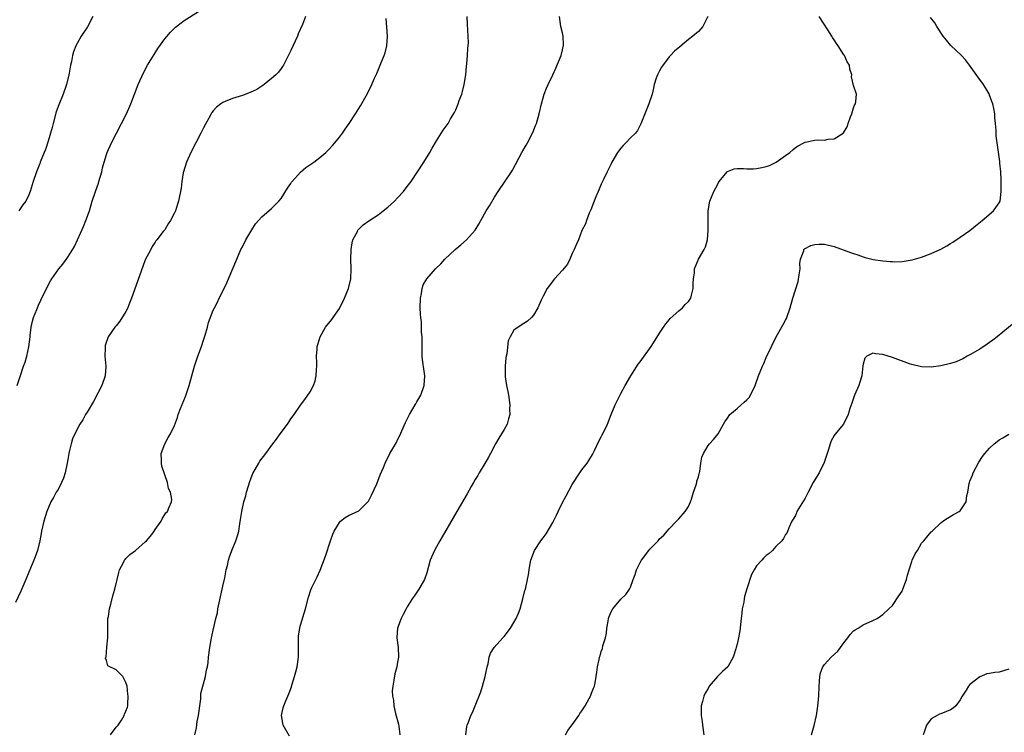
# Model space of a CAD drawing. Units: inches. Extents: x 2604000 to 2607000, y 1524000 to 1527000.
# Drawn here: x 2605547 to 2605750, y 1525622 to 1525768 of the extents above; entities that cross this region are included whole.
import ezdxf

# ---------------------------------------------------------------- set-up
doc = ezdxf.new("R2010")
doc.units = ezdxf.units.IN
doc.header["$MEASUREMENT"] = 0
doc.layers.add('LD26041524_10ft', color=133, linetype='Continuous')

msp = doc.modelspace()

# ---------------------------------------------------------------- linework, layer by layer
at = {"layer": 'LD26041524_10ft'}
for points, elevation in [([(2605546.57, 1525693), (2605547.17, 1525694.83), (2605547.91, 1525697), (2605548.2, 1525697.8), (2605548.57, 1525699), (2605549, 1525700.99), (2605549.23, 1525703), (2605549.28, 1525703.28), (2605549.48, 1525705), (2605549.74, 1525706.26), (2605549.98, 1525707), (2605550.63, 1525708.63), (2605550.76, 1525709), (2605551, 1525709.56), (2605551.44, 1525710.56), (2605552.74, 1525713.26), (2605553.46, 1525714.54), (2605553.74, 1525715), (2605555.15, 1525717), (2605555.99, 1525718.01), (2605557, 1525719.46), (2605558.37, 1525721.63), (2605558.99, 1525723), (2605560.26, 1525725.74), (2605560.76, 1525727), (2605561.46, 1525729), (2605562.04, 1525731), (2605562.71, 1525733), (2605563.33, 1525734.67), (2605563.45, 1525735), (2605564.03, 1525737), (2605564.18, 1525737.82), (2605564.52, 1525739), (2605565, 1525740.57), (2605565.15, 1525741), (2605566.02, 1525743), (2605567.04, 1525745), (2605568.1, 1525747), (2605569.11, 1525749), (2605569.98, 1525751), (2605571.54, 1525755), (2605572.61, 1525757.39), (2605573.48, 1525759), (2605574.8, 1525761.2), (2605575.58, 1525762.42), (2605577, 1525764.41), (2605578.19, 1525765.81), (2605579, 1525766.63), (2605579.2, 1525766.8), (2605581, 1525768.18), (2605583.95, 1525770.05)], 7710), ([(2605606.04, 1525769), (2605605.4, 1525767.4), (2605604.54, 1525765.46), (2605604.35, 1525765), (2605603, 1525762.02), (2605602.68, 1525761.32), (2605601.95, 1525759.95), (2605601.48, 1525759), (2605601.3, 1525758.7), (2605601, 1525758.34), (2605600.43, 1525757.57), (2605599.88, 1525757), (2605599, 1525756.23), (2605597.47, 1525755), (2605597, 1525754.66), (2605595.98, 1525754.02), (2605594.64, 1525753.36), (2605593, 1525752.74), (2605591, 1525752.11), (2605589.48, 1525751.48), (2605589, 1525751.3), (2605588.55, 1525751), (2605587.66, 1525750.34), (2605587, 1525749.58), (2605586.74, 1525749.26), (2605586.58, 1525749), (2605586.06, 1525748.06), (2605585.45, 1525747), (2605585, 1525746.12), (2605584.46, 1525745), (2605583.44, 1525743), (2605582.39, 1525741), (2605581.47, 1525739), (2605580.85, 1525737), (2605580.8, 1525736.8), (2605580.5, 1525735), (2605580.37, 1525733.63), (2605579.86, 1525731), (2605579.61, 1525730.39), (2605579.21, 1525729), (2605579, 1525728.57), (2605578.19, 1525727), (2605577.7, 1525726.3), (2605577, 1525725.1), (2605576.71, 1525724.71), (2605575.37, 1525723), (2605575.19, 1525722.81), (2605575, 1525722.54), (2605574.38, 1525721.62), (2605574.11, 1525721), (2605573, 1525718.89), (2605572.46, 1525717.54), (2605570.18, 1525711), (2605569.58, 1525709.58), (2605569.36, 1525709), (2605569, 1525708.26), (2605567.75, 1525706.25), (2605567, 1525705.31), (2605566.72, 1525705), (2605565.36, 1525703), (2605564.75, 1525701.25), (2605564.7, 1525701), (2605564.71, 1525700.71), (2605564.65, 1525699), (2605564.83, 1525697), (2605564.71, 1525695), (2605564.01, 1525693), (2605562.29, 1525689.71), (2605561, 1525687.51), (2605560.69, 1525687), (2605560.1, 1525685.9), (2605559.48, 1525685), (2605558.45, 1525683), (2605558.02, 1525681.98), (2605557.68, 1525681), (2605557.29, 1525679.29), (2605557.2, 1525679), (2605557, 1525677.77), (2605556.9, 1525677), (2605556.49, 1525675), (2605556.14, 1525673.86), (2605555.75, 1525673), (2605555, 1525671.57), (2605554.63, 1525671), (2605554.08, 1525669.92), (2605553.55, 1525669), (2605552.72, 1525667), (2605552.08, 1525665), (2605551.61, 1525663), (2605551.53, 1525662.47), (2605551.26, 1525661), (2605550.77, 1525659), (2605550.3, 1525657.7), (2605550.03, 1525657), (2605549, 1525654.54), (2605548.38, 1525653), (2605547.36, 1525650.64), (2605546.26, 1525648.26)], 7700), ([(2605562.2, 1525769), (2605561.07, 1525766.93), (2605559.79, 1525765), (2605559, 1525763.57), (2605558.7, 1525763), (2605558.22, 1525761.78), (2605557.99, 1525761), (2605557.77, 1525759.77), (2605557.58, 1525759), (2605557.32, 1525757.32), (2605557.26, 1525757), (2605556.77, 1525755), (2605556.06, 1525753), (2605555.18, 1525750.82), (2605554.64, 1525749.36), (2605553.99, 1525747), (2605553.82, 1525746.18), (2605553, 1525743.32), (2605552.39, 1525741.61), (2605552.13, 1525741), (2605551.34, 1525739), (2605551.23, 1525738.77), (2605550.54, 1525737), (2605549.86, 1525735), (2605549.27, 1525733), (2605549, 1525732.3), (2605548.35, 1525731), (2605547.77, 1525730.23), (2605546.95, 1525729)], 7720), ([(2605565.81, 1525621), (2605567, 1525622.55), (2605567.37, 1525623), (2605568.06, 1525624.05), (2605568.65, 1525625), (2605568.73, 1525625.27), (2605569, 1525625.86), (2605569.31, 1525626.69), (2605569.39, 1525627), (2605569.37, 1525627.37), (2605569.48, 1525629), (2605569.4, 1525629.4), (2605569.23, 1525631), (2605569, 1525631.8), (2605568.6, 1525632.6), (2605568.35, 1525633), (2605567, 1525634.43), (2605565.24, 1525635.24), (2605565, 1525636.31), (2605564.78, 1525636.78), (2605564.86, 1525637), (2605564.92, 1525637.09), (2605565.08, 1525639), (2605565.07, 1525639.07), (2605565.28, 1525641), (2605565.27, 1525643), (2605565.28, 1525643.28), (2605565.29, 1525645), (2605565.38, 1525645.38), (2605565.61, 1525647), (2605565.9, 1525647.9), (2605566.33, 1525649.67), (2605566.74, 1525651), (2605567.19, 1525653), (2605567.54, 1525654.46), (2605567.7, 1525655), (2605568.5, 1525656.5), (2605568.73, 1525657), (2605568.84, 1525657.16), (2605569, 1525657.31), (2605569.82, 1525658.18), (2605571, 1525658.99), (2605573, 1525660.74), (2605573.25, 1525661), (2605574.31, 1525662.31), (2605574.85, 1525663), (2605575, 1525663.3), (2605576.25, 1525665), (2605576.47, 1525665.53), (2605577.26, 1525666.74), (2605577.57, 1525667), (2605577.89, 1525667.89), (2605578.39, 1525669), (2605578.47, 1525669.53), (2605578.18, 1525671), (2605577.75, 1525671.75), (2605577.56, 1525673), (2605576.4, 1525676.4), (2605576.3, 1525677), (2605576.32, 1525677.68), (2605576.29, 1525679), (2605577.05, 1525681), (2605577.73, 1525682.27), (2605578.16, 1525683), (2605579, 1525684.74), (2605579.63, 1525686.37), (2605579.8, 1525687), (2605580.26, 1525688.26), (2605581.25, 1525690.75), (2605582.05, 1525693), (2605583.16, 1525697), (2605583.85, 1525699), (2605584.6, 1525701), (2605585, 1525702.3), (2605585.35, 1525703.35), (2605585.79, 1525705), (2605586.02, 1525705.98), (2605587, 1525708.5), (2605587.24, 1525709), (2605587.85, 1525710.15), (2605588.24, 1525711), (2605589.22, 1525713), (2605589.83, 1525714.17), (2605590.16, 1525715), (2605591.86, 1525719), (2605592.72, 1525721), (2605593, 1525721.58), (2605593.74, 1525723), (2605594.93, 1525725.07), (2605595.73, 1525726.27), (2605597, 1525727.75), (2605599, 1525729.45), (2605599.8, 1525730.2), (2605600.55, 1525731), (2605601, 1525731.5), (2605602.32, 1525733.68), (2605603, 1525734.64), (2605603.13, 1525734.87), (2605603.24, 1525735), (2605605, 1525736.97), (2605606.11, 1525737.89), (2605607.76, 1525739), (2605609, 1525739.94), (2605610.21, 1525741), (2605610.61, 1525741.39), (2605611, 1525741.79), (2605611.58, 1525742.42), (2605612.06, 1525743), (2605613, 1525744.18), (2605613.62, 1525745), (2605614.2, 1525745.8), (2605615.02, 1525746.98), (2605616.36, 1525749), (2605617.38, 1525750.62), (2605618.81, 1525753.19), (2605619.68, 1525755), (2605620.2, 1525756.2), (2605620.71, 1525757.29), (2605621.43, 1525759), (2605621.67, 1525759.67), (2605622.24, 1525761), (2605622.44, 1525761.56), (2605622.78, 1525763), (2605622.93, 1525765), (2605622.81, 1525766.81), (2605622.64, 1525768.64)], 7690), ([(2605583.18, 1525621), (2605583.54, 1525622.46), (2605583.72, 1525623.72), (2605583.97, 1525625), (2605584.07, 1525625.93), (2605584.21, 1525627), (2605584.43, 1525628.43), (2605584.46, 1525629.54), (2605585.42, 1525633), (2605585.63, 1525634.37), (2605585.79, 1525635), (2605585.93, 1525635.93), (2605586.02, 1525637), (2605586.3, 1525639), (2605586.56, 1525640.56), (2605586.66, 1525641), (2605586.74, 1525641.26), (2605587.08, 1525642.92), (2605587.1, 1525643.11), (2605587.56, 1525645), (2605587.88, 1525646.12), (2605587.98, 1525647), (2605588.21, 1525648.21), (2605589, 1525651.61), (2605589.38, 1525653.38), (2605589.68, 1525655), (2605589.91, 1525655.91), (2605590.13, 1525657), (2605590.32, 1525657.68), (2605590.82, 1525659), (2605591.67, 1525661), (2605592, 1525662), (2605592.27, 1525663), (2605592.49, 1525664.49), (2605592.65, 1525665.35), (2605592.88, 1525667), (2605593.33, 1525669), (2605593.72, 1525670.28), (2605593.89, 1525671), (2605594.6, 1525673.4), (2605595.16, 1525674.84), (2605596.38, 1525677), (2605596.63, 1525677.37), (2605597.85, 1525679), (2605599.31, 1525681), (2605600.07, 1525681.93), (2605600.81, 1525683), (2605602.33, 1525685), (2605602.57, 1525685.43), (2605603, 1525686.12), (2605603.7, 1525687), (2605605, 1525688.97), (2605605.88, 1525690.12), (2605607, 1525691.7), (2605607.65, 1525693), (2605608.03, 1525693.97), (2605608.22, 1525695), (2605608.29, 1525696.29), (2605608.36, 1525697), (2605608.33, 1525697.67), (2605608.32, 1525699), (2605608.45, 1525700.45), (2605608.45, 1525701), (2605608.55, 1525701.45), (2605609.04, 1525703), (2605610.17, 1525705), (2605611.43, 1525706.57), (2605611.69, 1525707), (2605613, 1525708.87), (2605613.07, 1525709), (2605614.08, 1525711), (2605614.9, 1525713), (2605615.35, 1525715), (2605615.43, 1525717), (2605615.36, 1525719), (2605615.4, 1525721), (2605615.63, 1525722.37), (2605615.81, 1525723), (2605616.71, 1525724.71), (2605616.84, 1525725), (2605616.9, 1525725.1), (2605617.93, 1525726.07), (2605619.1, 1525726.9), (2605621, 1525728.17), (2605622.06, 1525729), (2605623, 1525729.76), (2605624.35, 1525731), (2605625, 1525731.64), (2605626.22, 1525733), (2605627, 1525733.97), (2605627.77, 1525735), (2605629.14, 1525737), (2605630.44, 1525739), (2605631.64, 1525741), (2605632.13, 1525741.87), (2605633, 1525743.38), (2605634.41, 1525745.59), (2605635, 1525746.46), (2605635.4, 1525747), (2605635.94, 1525747.94), (2605636.75, 1525749.25), (2605637, 1525749.81), (2605637.49, 1525751), (2605637.72, 1525751.72), (2605638.22, 1525753), (2605638.41, 1525753.59), (2605638.76, 1525755), (2605639.08, 1525757), (2605639.22, 1525758.78), (2605639.29, 1525759.29), (2605639.42, 1525761), (2605639.51, 1525762.49), (2605639.57, 1525763), (2605639.59, 1525763.59), (2605639.57, 1525765), (2605639.42, 1525767.42), (2605639.37, 1525769)], 7680), ([(2605602.71, 1525620.71), (2605601.42, 1525623), (2605601.38, 1525623.38), (2605601.1, 1525625), (2605601.4, 1525626.6), (2605601.54, 1525627), (2605601.98, 1525627.98), (2605602.37, 1525629), (2605602.57, 1525629.43), (2605603.14, 1525630.86), (2605603.23, 1525631.23), (2605603.78, 1525633), (2605604.04, 1525633.96), (2605604.29, 1525635), (2605604.57, 1525637), (2605604.56, 1525641), (2605604.59, 1525641.41), (2605604.83, 1525643), (2605605, 1525643.63), (2605606.03, 1525647), (2605606.65, 1525649.35), (2605607.14, 1525650.86), (2605607.34, 1525651.34), (2605608.12, 1525653), (2605608.42, 1525653.58), (2605609.05, 1525654.95), (2605610.15, 1525657.85), (2605611.15, 1525661), (2605611.68, 1525662.32), (2605611.96, 1525663), (2605613, 1525664.73), (2605613.26, 1525665), (2605614.21, 1525665.79), (2605615, 1525666.25), (2605615.53, 1525666.47), (2605617, 1525667.15), (2605618.88, 1525669), (2605619, 1525669.17), (2605619.64, 1525670.36), (2605620.71, 1525672.71), (2605621.44, 1525674.56), (2605622.07, 1525676.07), (2605622.42, 1525677), (2605623.43, 1525679), (2605624.01, 1525680.01), (2605624.75, 1525681.25), (2605625, 1525681.77), (2605625.43, 1525682.57), (2605626.64, 1525685.36), (2605627.45, 1525687), (2605628.15, 1525688.15), (2605628.64, 1525689), (2605628.76, 1525689.24), (2605629, 1525689.59), (2605629.79, 1525691), (2605630.51, 1525693), (2605630.63, 1525695), (2605630.44, 1525696.44), (2605630.19, 1525697.81), (2605630.06, 1525699), (2605630.1, 1525700.1), (2605630.04, 1525701), (2605630.08, 1525703), (2605629.95, 1525703.95), (2605629.95, 1525705), (2605629.92, 1525706.08), (2605629.78, 1525707), (2605629.7, 1525707.7), (2605629.69, 1525709), (2605629.74, 1525711), (2605629.94, 1525711.94), (2605630.08, 1525713), (2605630.29, 1525713.71), (2605631.01, 1525714.99), (2605632.83, 1525717), (2605633.91, 1525718.09), (2605634.76, 1525719), (2605636.87, 1525721), (2605638.04, 1525721.96), (2605639.22, 1525723), (2605641, 1525725), (2605641.76, 1525726.24), (2605642.14, 1525727), (2605643.28, 1525729), (2605643.96, 1525730.04), (2605645, 1525731.83), (2605645.74, 1525733), (2605648.49, 1525737), (2605648.67, 1525737.33), (2605650.62, 1525741), (2605651.51, 1525742.49), (2605651.79, 1525743), (2605652.88, 1525745.12), (2605653.46, 1525746.54), (2605653.62, 1525747), (2605654.2, 1525749), (2605654.66, 1525751), (2605655, 1525752.3), (2605655.22, 1525753), (2605655.71, 1525754.29), (2605656.03, 1525755), (2605656.99, 1525757.01), (2605657.64, 1525758.36), (2605658.72, 1525761), (2605659, 1525762.13), (2605659.15, 1525762.85), (2605659.18, 1525763), (2605659.18, 1525763.18), (2605659.13, 1525765), (2605659, 1525765.65), (2605658.68, 1525767), (2605658.39, 1525769)], 7670), ([(2605688.99, 1525769.01), (2605687.92, 1525767), (2605687.54, 1525766.46), (2605687, 1525765.96), (2605685.85, 1525765), (2605685, 1525764.26), (2605683.2, 1525762.8), (2605682.11, 1525761.89), (2605681.28, 1525761), (2605681, 1525760.75), (2605679.44, 1525758.56), (2605679, 1525757.82), (2605678.56, 1525757), (2605678.32, 1525756.32), (2605677.88, 1525755), (2605677.76, 1525754.24), (2605677.47, 1525753), (2605676.83, 1525751), (2605675.95, 1525749), (2605675.12, 1525746.88), (2605674.46, 1525745.54), (2605674.02, 1525745), (2605673, 1525744), (2605672.08, 1525743), (2605671.53, 1525742.47), (2605671, 1525741.89), (2605670.37, 1525741), (2605669.18, 1525739), (2605669, 1525738.67), (2605668.19, 1525737), (2605667.46, 1525735.46), (2605667, 1525734.45), (2605666.56, 1525733.44), (2605666.36, 1525733), (2605665.87, 1525731.87), (2605665.51, 1525731), (2605665.4, 1525730.6), (2605664.82, 1525729.18), (2605664.51, 1525728.51), (2605663.95, 1525727), (2605663.72, 1525726.28), (2605663, 1525724.91), (2605662.28, 1525723), (2605661.87, 1525722.13), (2605661.41, 1525721), (2605661, 1525720.2), (2605660.48, 1525719), (2605660.02, 1525717.98), (2605659, 1525716.74), (2605657.33, 1525715), (2605655.81, 1525713), (2605655, 1525711.38), (2605654.59, 1525710.59), (2605653.89, 1525709), (2605653, 1525707.45), (2605652.6, 1525707), (2605651.76, 1525706.24), (2605651, 1525705.78), (2605649.83, 1525705), (2605649, 1525704.36), (2605648.21, 1525703), (2605647.82, 1525702.18), (2605647.49, 1525699.49), (2605647.37, 1525699), (2605647.32, 1525698.68), (2605647.18, 1525697), (2605647.18, 1525695), (2605647.2, 1525694.8), (2605647.45, 1525693), (2605647.73, 1525691.73), (2605647.85, 1525691), (2605648.13, 1525689), (2605648.1, 1525688.1), (2605648.11, 1525687), (2605647.9, 1525686.1), (2605647.57, 1525685), (2605647, 1525683.94), (2605646.43, 1525683), (2605645.85, 1525682.15), (2605645.2, 1525681), (2605644.13, 1525679), (2605643.76, 1525678.24), (2605643, 1525676.93), (2605641.82, 1525675), (2605641.54, 1525674.46), (2605641, 1525673.61), (2605640.64, 1525673), (2605640.15, 1525672.15), (2605639.34, 1525670.66), (2605637.25, 1525667), (2605634.18, 1525661.82), (2605633.71, 1525661), (2605633, 1525659.72), (2605632.61, 1525659), (2605631.75, 1525657), (2605631, 1525654.37), (2605630.52, 1525653), (2605629.4, 1525651), (2605629, 1525650.43), (2605628.39, 1525649.61), (2605628.03, 1525649), (2605627, 1525647.38), (2605626.78, 1525647), (2605626.18, 1525645.82), (2605625.73, 1525645), (2605624.98, 1525643), (2605624.85, 1525641.15), (2605624.82, 1525641), (2605625.14, 1525639), (2605625.2, 1525637), (2605625, 1525635.97), (2605624.84, 1525635), (2605624.44, 1525633.56), (2605624.26, 1525632.26), (2605624, 1525631), (2605623.91, 1525630.09), (2605623.94, 1525629), (2605624.13, 1525628.13), (2605624.21, 1525627), (2605624.57, 1525625.43), (2605625.17, 1525623.17), (2605625.24, 1525622.76), (2605625.45, 1525621)], 7660), ([(2605639.07, 1525621), (2605639.29, 1525622.71), (2605639.37, 1525623), (2605639.62, 1525623.62), (2605640.13, 1525625), (2605640.42, 1525625.58), (2605641, 1525627), (2605642.14, 1525629.86), (2605642.52, 1525631), (2605643.09, 1525633), (2605643.48, 1525635), (2605643.65, 1525635.65), (2605643.9, 1525637), (2605644.14, 1525637.86), (2605644.88, 1525639), (2605646.73, 1525641), (2605647, 1525641.27), (2605648.26, 1525643), (2605649, 1525644.16), (2605649.45, 1525645), (2605649.91, 1525646.09), (2605650.28, 1525647), (2605650.84, 1525649), (2605651.25, 1525650.75), (2605651.34, 1525651), (2605651.81, 1525653), (2605652, 1525654), (2605652.11, 1525655), (2605652.33, 1525656.33), (2605652.46, 1525657), (2605653.26, 1525659), (2605654.56, 1525661), (2605655, 1525661.58), (2605655.6, 1525662.4), (2605657, 1525664.74), (2605657.14, 1525665), (2605657.75, 1525666.25), (2605658.1, 1525667), (2605659, 1525668.86), (2605659.76, 1525670.24), (2605661, 1525672.57), (2605662.58, 1525675), (2605663, 1525675.62), (2605664.11, 1525677), (2605664.46, 1525677.54), (2605665.21, 1525678.79), (2605665.6, 1525679.6), (2605666.46, 1525681.54), (2605667, 1525682.43), (2605667.19, 1525682.81), (2605667.29, 1525683), (2605668.26, 1525685), (2605669.03, 1525687), (2605669.85, 1525689), (2605670.65, 1525690.65), (2605671, 1525691.33), (2605671.92, 1525693), (2605673.08, 1525695), (2605674.63, 1525697.37), (2605675, 1525697.85), (2605677.27, 1525701), (2605677.78, 1525701.78), (2605679, 1525703.75), (2605679.85, 1525705), (2605680.27, 1525705.73), (2605681, 1525706.52), (2605681.21, 1525706.79), (2605683, 1525708.38), (2605683.74, 1525709), (2605684.3, 1525709.7), (2605685, 1525710.29), (2605685.42, 1525711), (2605685.58, 1525711.58), (2605685.93, 1525713), (2605685.92, 1525714.08), (2605686.02, 1525715), (2605686.2, 1525716.2), (2605686.2, 1525717), (2605687.01, 1525718.99), (2605688.19, 1525721), (2605688.45, 1525721.55), (2605688.86, 1525723), (2605689.01, 1525725), (2605689, 1525727), (2605689.04, 1525729), (2605689.39, 1525731), (2605690.19, 1525733), (2605691, 1525734.51), (2605691.18, 1525734.82), (2605691.32, 1525735), (2605692.96, 1525737.04), (2605693, 1525737.07), (2605694.36, 1525737.64), (2605695, 1525737.73), (2605696.28, 1525737.72), (2605697, 1525737.67), (2605698.34, 1525737.66), (2605699, 1525737.68), (2605700.12, 1525737.88), (2605701, 1525738.09), (2605701.65, 1525738.35), (2605703.06, 1525739), (2605705, 1525740.37), (2605705.83, 1525741), (2605706.45, 1525741.55), (2605707, 1525742.01), (2605707.6, 1525742.4), (2605708.74, 1525743), (2605709, 1525743.15), (2605711, 1525743.54), (2605711.59, 1525743.59), (2605713, 1525743.56), (2605713.75, 1525743.75), (2605715, 1525743.84), (2605716.87, 1525745), (2605716.94, 1525745.06), (2605717.69, 1525746.31), (2605717.86, 1525747), (2605718.35, 1525748.35), (2605718.61, 1525749), (2605719, 1525750.19), (2605719.22, 1525750.78), (2605719.37, 1525751), (2605719.49, 1525751.49), (2605719.62, 1525753), (2605719, 1525754.84), (2605718.6, 1525756.6), (2605718.61, 1525757), (2605718.21, 1525758.21), (2605718.15, 1525759), (2605717.71, 1525759.71), (2605717.12, 1525761), (2605717, 1525761.16), (2605715.8, 1525763), (2605715.47, 1525763.47), (2605715, 1525764.24), (2605714.68, 1525764.68), (2605714.53, 1525765), (2605713.71, 1525766.29), (2605711.9, 1525769)], 7650), ([(2605659.64, 1525621), (2605660.11, 1525621.89), (2605661, 1525623.08), (2605662.34, 1525625), (2605662.59, 1525625.41), (2605663, 1525625.97), (2605663.64, 1525627), (2605664.49, 1525628.49), (2605664.76, 1525629), (2605664.82, 1525629.18), (2605665, 1525629.59), (2605665.39, 1525630.61), (2605665.57, 1525631), (2605665.75, 1525631.75), (2605665.97, 1525633), (2605666.06, 1525633.94), (2605666.22, 1525635), (2605666.53, 1525636.53), (2605666.64, 1525637), (2605666.75, 1525637.25), (2605667, 1525638.18), (2605667.23, 1525638.77), (2605667.33, 1525639.33), (2605667.83, 1525641), (2605668.04, 1525641.96), (2605668.16, 1525643), (2605668.42, 1525644.42), (2605668.51, 1525645), (2605668.61, 1525645.39), (2605669, 1525646.35), (2605669.35, 1525647), (2605671, 1525648.97), (2605672.06, 1525649.94), (2605672.8, 1525651), (2605673, 1525651.44), (2605673.57, 1525653), (2605673.97, 1525654.03), (2605674.26, 1525655), (2605675, 1525656.51), (2605675.27, 1525657), (2605676.78, 1525659), (2605677, 1525659.26), (2605678.69, 1525661), (2605679, 1525661.36), (2605679.86, 1525662.14), (2605681, 1525663.47), (2605682.48, 1525665), (2605683, 1525665.52), (2605684.27, 1525667), (2605685, 1525668.04), (2605685.4, 1525669), (2605685.56, 1525669.56), (2605686.02, 1525671), (2605686.52, 1525672.52), (2605686.67, 1525673), (2605686.72, 1525673.28), (2605687, 1525674.16), (2605687.16, 1525674.84), (2605687.22, 1525675), (2605687.3, 1525675.3), (2605687.53, 1525677), (2605687.75, 1525678.25), (2605688.06, 1525679), (2605689, 1525680.63), (2605689.32, 1525681), (2605690.15, 1525681.85), (2605691.06, 1525683), (2605692.19, 1525685), (2605692.49, 1525685.51), (2605693, 1525686.26), (2605693.47, 1525687), (2605695, 1525688.27), (2605695.83, 1525689), (2605696.47, 1525689.53), (2605697, 1525690.01), (2605697.47, 1525690.53), (2605697.77, 1525691), (2605698.71, 1525693), (2605699.42, 1525695), (2605700.24, 1525697), (2605700.49, 1525697.51), (2605701, 1525698.74), (2605702.11, 1525701), (2605703.06, 1525703), (2605704.47, 1525705.53), (2605705, 1525706.44), (2605705.19, 1525706.81), (2605705.27, 1525707), (2605705.96, 1525709), (2605706.46, 1525711), (2605707.55, 1525714.45), (2605707.79, 1525715.79), (2605707.97, 1525717), (2605707.9, 1525718.1), (2605708.08, 1525719), (2605708.74, 1525720.74), (2605708.75, 1525721), (2605708.86, 1525721.14), (2605710.17, 1525721.83), (2605711, 1525722.06), (2605711.89, 1525722.11), (2605713, 1525722.1), (2605715, 1525721.62), (2605718.4, 1525720.4), (2605719, 1525720.16), (2605719.9, 1525719.9), (2605721, 1525719.48), (2605721.4, 1525719.4), (2605723.04, 1525718.96), (2605725, 1525718.66), (2605726.56, 1525718.56), (2605727, 1525718.51), (2605727.51, 1525718.49), (2605729, 1525718.55), (2605729.41, 1525718.59), (2605731.11, 1525718.89), (2605733, 1525719.45), (2605735, 1525720.17), (2605737, 1525721.1), (2605738.23, 1525721.77), (2605739, 1525722.22), (2605739.48, 1525722.52), (2605741, 1525723.54), (2605743, 1525724.95), (2605744.14, 1525725.86), (2605745.53, 1525727), (2605747.82, 1525729), (2605748.33, 1525729.67), (2605749, 1525730.66), (2605749.19, 1525731), (2605749.44, 1525733), (2605749.42, 1525735.42), (2605749.35, 1525737), (2605749.17, 1525738.83), (2605749.16, 1525739.16), (2605748.43, 1525744.43), (2605748.41, 1525745), (2605748.4, 1525745.6), (2605748.27, 1525747), (2605748.12, 1525748.12), (2605748.09, 1525749), (2605747.91, 1525750.09), (2605747.71, 1525751), (2605747.5, 1525751.5), (2605746.97, 1525753), (2605746.92, 1525753.08), (2605745.77, 1525755), (2605744.6, 1525756.6), (2605742.92, 1525759), (2605742.1, 1525760.09), (2605741.24, 1525761), (2605739.07, 1525763.07), (2605738.15, 1525764.15), (2605737.48, 1525765), (2605736.17, 1525767), (2605735.74, 1525767.74), (2605734.85, 1525768.85)], 7640), ([(2605752.13, 1525705.87), (2605748.58, 1525703), (2605747.7, 1525702.31), (2605747, 1525701.83), (2605746.52, 1525701.48), (2605745, 1525700.48), (2605743, 1525699.29), (2605742.39, 1525699), (2605741.54, 1525698.46), (2605740.14, 1525697.86), (2605739, 1525697.52), (2605737, 1525697.07), (2605735, 1525696.79), (2605733, 1525696.84), (2605731, 1525697.32), (2605730.54, 1525697.46), (2605727, 1525698.75), (2605725, 1525699.4), (2605723.52, 1525699.52), (2605723, 1525699.68), (2605721.74, 1525699), (2605721.35, 1525698.65), (2605721, 1525697.37), (2605720.94, 1525697.06), (2605720.72, 1525695), (2605720.3, 1525693.7), (2605720.11, 1525693), (2605719.22, 1525691), (2605719, 1525690.38), (2605718.62, 1525689.38), (2605718.23, 1525688.23), (2605717.92, 1525687), (2605716.95, 1525685.05), (2605715.14, 1525682.86), (2605715, 1525682.66), (2605714.41, 1525681.59), (2605714.16, 1525681), (2605713.8, 1525679.8), (2605712.91, 1525677.09), (2605711.89, 1525675), (2605711.58, 1525674.42), (2605710.69, 1525673), (2605709.63, 1525671), (2605709, 1525669.77), (2605707.33, 1525667), (2605707.25, 1525666.75), (2605707, 1525666.22), (2605706.58, 1525665.42), (2605706.3, 1525665), (2605705.67, 1525663.67), (2605705.32, 1525662.68), (2605705, 1525662.26), (2605704.53, 1525661.47), (2605704.18, 1525661), (2605703, 1525659.83), (2605702.29, 1525659), (2605701.6, 1525658.4), (2605701, 1525657.95), (2605700.52, 1525657.48), (2605700.06, 1525657), (2605699, 1525655.81), (2605698.51, 1525655), (2605697.98, 1525654.02), (2605697, 1525651.07), (2605696.52, 1525649.48), (2605696.43, 1525649), (2605696.35, 1525648.35), (2605696.06, 1525647), (2605695.94, 1525646.06), (2605695.84, 1525645), (2605695.56, 1525642.44), (2605695.29, 1525641), (2605695, 1525639.67), (2605694.83, 1525639), (2605694.73, 1525638.73), (2605694.21, 1525637), (2605693.05, 1525635), (2605691.97, 1525634.03), (2605690.98, 1525633.02), (2605689.25, 1525631), (2605689, 1525630.54), (2605688.41, 1525629.59), (2605688.12, 1525629), (2605687.85, 1525627.85), (2605687.6, 1525627), (2605687.55, 1525626.45), (2605687.57, 1525625), (2605687.77, 1525623.77), (2605687.85, 1525623), (2605688.12, 1525621)], 7630), ([(2605710.35, 1525621), (2605710.91, 1525622.91), (2605711.37, 1525625), (2605711.55, 1525626.45), (2605711.65, 1525627), (2605711.82, 1525629), (2605711.9, 1525631), (2605711.99, 1525631.99), (2605712.04, 1525633), (2605712.21, 1525633.79), (2605712.66, 1525635), (2605713, 1525635.47), (2605714.39, 1525637), (2605715.73, 1525638.27), (2605716.34, 1525639), (2605717, 1525639.96), (2605717.81, 1525641), (2605718.31, 1525641.69), (2605719, 1525642.4), (2605719.33, 1525642.67), (2605719.98, 1525643), (2605721, 1525643.68), (2605723, 1525644.57), (2605723.84, 1525645), (2605724.52, 1525645.48), (2605725, 1525645.77), (2605726.26, 1525647), (2605727, 1525647.65), (2605728.33, 1525649.67), (2605729, 1525650.6), (2605729.18, 1525651), (2605729.9, 1525653), (2605730.11, 1525653.89), (2605730.43, 1525655), (2605731, 1525656.73), (2605731.11, 1525657), (2605731.69, 1525658.31), (2605732.19, 1525659), (2605733, 1525660.48), (2605733.51, 1525661), (2605735, 1525662.86), (2605735.17, 1525663), (2605737, 1525664.7), (2605737.41, 1525665), (2605738.37, 1525665.63), (2605739.6, 1525666.4), (2605740.78, 1525667), (2605741, 1525667.14), (2605742.19, 1525669), (2605742.32, 1525670.32), (2605742.54, 1525671), (2605742.82, 1525672.82), (2605742.88, 1525673), (2605743, 1525673.25), (2605743.49, 1525674.51), (2605743.64, 1525675), (2605744.83, 1525677.17), (2605745.61, 1525678.39), (2605746.06, 1525679), (2605747, 1525680.1), (2605747.99, 1525681), (2605748.58, 1525681.42), (2605749, 1525681.76), (2605749.8, 1525682.2), (2605751, 1525682.99)], 7620), ([(2605751, 1525634.51), (2605749, 1525633.94), (2605748.12, 1525633.88), (2605747, 1525633.62), (2605746.45, 1525633.55), (2605745, 1525632.96), (2605743, 1525631.34), (2605742.68, 1525631), (2605742.22, 1525630.22), (2605741.42, 1525629), (2605741, 1525628.22), (2605740.1, 1525627), (2605739.5, 1525626.5), (2605739, 1525626.12), (2605738.17, 1525625.83), (2605737, 1525625.33), (2605736.74, 1525625.26), (2605736.26, 1525625), (2605735, 1525624.28), (2605734.05, 1525623), (2605733.58, 1525621.58), (2605733.34, 1525621)], 7610)]:
    msp.add_lwpolyline(points, dxfattribs=dict(at, elevation=elevation))

doc.saveas('drawing.dxf')
